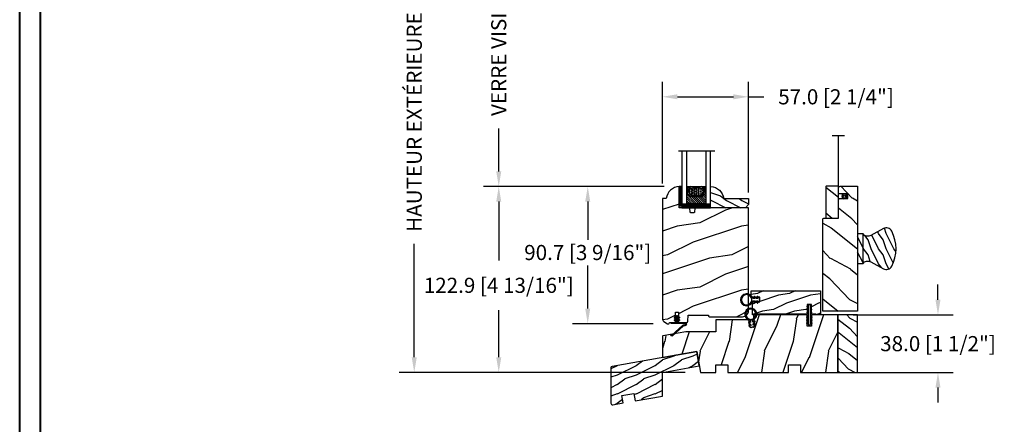
# Model space of a CAD drawing. Units: millimetres. Extents: x 986 to 28652, y -2147 to 1288.
# Drawn here: x 5732 to 6383, y 575 to 843 of the extents above; entities that cross this region are included whole.
import ezdxf

# ---------------------------------------------------------------- set-up
doc = ezdxf.new("R2010")
doc.units = ezdxf.units.MM
doc.header["$MEASUREMENT"] = 0
doc.header["$PDMODE"] = 3
for name, color, linetype in [('COUPE-FROID', 30, 'Continuous'), ('Dimensions-Cotes', 7, 'Continuous'), ('Sash colonial-Volet colonial', 4, 'Continuous'), ('Screen-Moustiquaire', 51, 'Continuous'), ('Sill with groove for extension-Seuil coché pour extension', 4, 'Continuous'), ('Text French-Texte Français', 7, 'Continuous'), ('Wood sill ext. STD GB-021-Ext. seuil STD GB-021', 4, 'Continuous')]:
    doc.layers.add(name, color=color, linetype=linetype)
doc.styles.add('Century-10', font='GOTHIC.TTF', dxfattribs={"height": 10})
doc.linetypes.add('Amzigzag', pattern='A,0.0001,[136,genltshp.shx,S=0.04,R=0,X=0,Y=0],-11', length=11.0001)
doc.linetypes.add('ZIGZAG', pattern='A,0.00254,-5.08,[131,ltypeshp.shx,S=5.08,R=0,X=-5.08,Y=0],-10.16,[131,ltypeshp.shx,S=5.08,R=180,X=5.08,Y=0],-5.08', length=20.32254)
doc.dimstyles.new('1-1', dxfattribs={"dimtxt": 10, "dimasz": 10, "dimexe": 10, "dimexo": 10, "dimgap": 10, "dimtad": 0, "dimtih": 1, "dimtoh": 1, "dimdec": 1, "dimzin": 0, "dimdsep": 46, "dimtxsty": 'Century-10', "dimcen": 0, "dimadec": 1, "dimazin": 0, "dimtfac": 1, "dimtdec": 1, "dimtofl": 0, "dimtmove": 0, "dimatfit": 3, "dimfxl": 0, "dimtolj": 1, "dimtzin": 0, "dimarcsym": 0})
pattern_1 = [(261.87, (-12.728, 29.6985), (21.2132, 106.06602), [15, -135]), (251.565, (6.364, 36.062), (5e-05, -42.4264), [33.541, -33.541]), (243.435, (16.971, 25.456), (-21.21325, -63.6396), [18.9737, -75.8947])]
pattern_2 = [(45, (-5e-05, -0.05001), (-0.0883883, 0.0883883), [])]
pattern_3 = [(216.8699, (-137.443, -97.335), (30, 20.000001), [5, -45]), (206.565, (-131.443, -100.335), (-9.99999, -10.00001), [11.18034, -11.18034]), (198.4349, (-131.443, -105.335), (-20.000004, -9.999984), [6.32456, -25.2982])]

# ---------------------------------------------------------------- blocks, each defined once
blk = doc.blocks.new('*D1171')
at = {"layer": 'Defpoints', "color": 0, "transparency": 16777216}
for p in [(6156.79, 995.71), (5992.86, 609.74), (6181.97, 609.74)]:
    blk.add_point(p, dxfattribs=at)
at = {"layer": 'Text French-Texte Français', "color": 0, "lineweight": -2, "transparency": 16777216}
for p, q in [((6146.79, 995.71), (5982.86, 995.71)), ((5992.86, 985.71), (5992.86, 901.88)), ((5992.86, 619.74), (5992.86, 694.68)), ((6171.97, 609.74), (5982.86, 609.74))]:
    blk.add_line(p, q, dxfattribs=at)
at = {"layer": 'Text French-Texte Français', "color": 0, "transparency": 16777216}
for points in [[(5991.19, 985.71), (5994.53, 985.71), (5992.86, 995.71)], [(5991.19, 619.74), (5994.53, 619.74), (5992.86, 609.74)]]:
    blk.add_solid(points, dxfattribs=at)
at = {"layer": 'Text French-Texte Français', "color": 0, "transparency": 16777216, "insert": (5992.86, 798.28), "char_height": 10, "attachment_point": 5, "rotation": 90, "style": 'Century-10'}
blk.add_mtext('\\A1;HAUTEUR EXTÉRIEURE CADRE', dxfattribs=at)
blk = doc.blocks.new('*D1175')
at = {"layer": 'Defpoints', "color": 0, "transparency": 16777216}
for p in [(6048.69, 732.64), (6167.99, 732.64), (6181.97, 609.74)]:
    blk.add_point(p, dxfattribs=at)
at = {"layer": 'Dimensions-Cotes', "color": 0, "lineweight": -2, "transparency": 16777216}
for p, q in [((6157.99, 732.64), (6038.69, 732.64)), ((6048.69, 722.64), (6048.69, 683.77)), ((6048.69, 619.74), (6048.69, 650.81)), ((6171.97, 609.74), (6038.69, 609.74))]:
    blk.add_line(p, q, dxfattribs=at)
at = {"layer": 'Dimensions-Cotes', "color": 0, "transparency": 16777216}
for points in [[(6047.03, 722.64), (6050.36, 722.64), (6048.69, 732.64)], [(6047.03, 619.74), (6050.36, 619.74), (6048.69, 609.74)]]:
    blk.add_solid(points, dxfattribs=at)
at = {"layer": 'Dimensions-Cotes', "color": 0, "transparency": 16777216, "insert": (6048.69, 667.29), "char_height": 10, "attachment_point": 5, "style": 'Century-10'}
blk.add_mtext('\\A1;122.9 [4 13/16"]', dxfattribs=at)
blk = doc.blocks.new('*D1176')
at = {"layer": 'Defpoints', "color": 0, "transparency": 16777216}
for p in [(6167.99, 732.64), (6107.49, 641.92), (6160.66, 641.92)]:
    blk.add_point(p, dxfattribs=at)
at = {"layer": 'Dimensions-Cotes', "color": 0, "lineweight": -2, "transparency": 16777216}
for p, q in [((6157.99, 732.64), (6097.49, 732.64)), ((6107.49, 722.64), (6107.49, 697.46)), ((6107.49, 651.92), (6107.49, 680.5)), ((6150.66, 641.92), (6097.49, 641.92))]:
    blk.add_line(p, q, dxfattribs=at)
at = {"layer": 'Dimensions-Cotes', "color": 0, "transparency": 16777216}
for points in [[(6105.82, 722.64), (6109.15, 722.64), (6107.49, 732.64)], [(6105.82, 651.92), (6109.15, 651.92), (6107.49, 641.92)]]:
    blk.add_solid(points, dxfattribs=at)
at = {"layer": 'Dimensions-Cotes', "color": 0, "transparency": 16777216, "insert": (6107.49, 688.98), "char_height": 10, "attachment_point": 5, "style": 'Century-10'}
blk.add_mtext('\\A1;90.7 [3 9/16"]', dxfattribs=at)
blk = doc.blocks.new('*D1177')
at = {"layer": 'Defpoints', "color": 0, "transparency": 16777216}
for p in [(6167.99, 912.98), (6048.69, 732.64), (6167.99, 732.64)]:
    blk.add_point(p, dxfattribs=at)
at = {"layer": 'Text French-Texte Français', "color": 0, "lineweight": -2, "transparency": 16777216}
for p, q in [((6157.99, 912.98), (6038.69, 912.98)), ((6048.69, 902.98), (6048.69, 880.26)), ((6048.69, 742.64), (6048.69, 770.88)), ((6157.99, 732.64), (6038.69, 732.64))]:
    blk.add_line(p, q, dxfattribs=at)
at = {"layer": 'Text French-Texte Français', "color": 0, "transparency": 16777216}
for points in [[(6047.03, 902.98), (6050.36, 902.98), (6048.69, 912.98)], [(6047.03, 742.64), (6050.36, 742.64), (6048.69, 732.64)]]:
    blk.add_solid(points, dxfattribs=at)
at = {"layer": 'Text French-Texte Français', "color": 0, "transparency": 16777216, "insert": (6048.69, 825.57), "char_height": 10, "attachment_point": 5, "rotation": 90, "style": 'Century-10'}
blk.add_mtext('\\A1;VERRE VISIBLE', dxfattribs=at)
blk = doc.blocks.new('*D1178')
at = {"layer": 'Defpoints', "color": 0, "transparency": 16777216}
for p in [(6272.79, 647.74), (6272.79, 609.74), (6338.9, 609.74)]:
    blk.add_point(p, dxfattribs=at)
at = {"layer": 'Dimensions-Cotes', "color": 0, "lineweight": -2, "transparency": 16777216}
for p, q in [((6338.9, 657.74), (6338.9, 667.74)), ((6282.79, 647.74), (6348.9, 647.74)), ((6282.79, 609.74), (6348.9, 609.74)), ((6338.9, 599.74), (6338.9, 589.74))]:
    blk.add_line(p, q, dxfattribs=at)
at = {"layer": 'Dimensions-Cotes', "color": 0, "transparency": 16777216}
for points in [[(6337.24, 657.74), (6340.57, 657.74), (6338.9, 647.74)], [(6337.24, 599.74), (6340.57, 599.74), (6338.9, 609.74)]]:
    blk.add_solid(points, dxfattribs=at)
at = {"layer": 'Dimensions-Cotes', "color": 0, "transparency": 16777216, "insert": (6338.9, 628.74), "char_height": 10, "attachment_point": 5, "style": 'Century-10'}
blk.add_mtext('\\A1;38.0 [1 1/2"]', dxfattribs=at)
blk = doc.blocks.new('*D1179')
at = {"layer": 'Defpoints', "color": 0, "transparency": 16777216}
for p in [(6213.79, 791.91), (6156.79, 724.71), (6213.79, 718.61)]:
    blk.add_point(p, dxfattribs=at)
at = {"layer": 'Dimensions-Cotes', "color": 0, "lineweight": -2, "transparency": 16777216}
for p, q in [((6156.79, 734.71), (6156.79, 801.91)), ((6213.79, 728.61), (6213.79, 801.91)), ((6166.79, 791.91), (6203.79, 791.91)), ((6213.79, 791.91), (6223.79, 791.91))]:
    blk.add_line(p, q, dxfattribs=at)
at = {"layer": 'Dimensions-Cotes', "color": 0, "transparency": 16777216}
for points in [[(6166.79, 793.58), (6166.79, 790.25), (6156.79, 791.91)], [(6203.79, 793.58), (6203.79, 790.25), (6213.79, 791.91)]]:
    blk.add_solid(points, dxfattribs=at)
at = {"layer": 'Dimensions-Cotes', "color": 0, "transparency": 16777216, "insert": (6271.53, 791.91), "char_height": 10, "attachment_point": 5, "style": 'Century-10'}
blk.add_mtext('\\A1;57.0 [2 1/4"]', dxfattribs=at)
blk = doc.blocks.new('BB-114')
h = blk.add_hatch()
h.set_pattern_fill('WOOD1', color=1, scale=30, angle=45, pattern_type=2)
h.set_pattern_definition(pattern_1)
edge = h.paths.add_edge_path()
edge.add_line((-24.73, 5), (-24.65, 0))
edge.add_line((-24.65, 0), (0, 0))
edge.add_line((0, 0), (0, 38))
edge.add_line((0, 38), (-17.37, 38))
edge.add_line((-17.37, 38), (-17.5, 30.5))
edge.add_line((-17.5, 30.5), (-20.24, 30.5))
edge.add_line((-20.24, 30.5), (-20.37, 38))
edge.add_line((-20.37, 38), (-54.87, 38))
edge.add_arc((-54.87, 37), 1, 90, 187)
edge.add_line((-55.86, 36.88), (-55.02, 30.05))
edge.add_line((-55.02, 30.05), (-58, 29.68))
edge.add_line((-58, 29.68), (-58.61, 34.64))
edge.add_line((-58.61, 34.64), (-80.56, 34.64))
edge.add_line((-80.56, 34.64), (-80.7, 26.78))
edge.add_line((-80.7, 26.78), (-100.54, 26.78))
edge.add_line((-100.54, 26.78), (-115.66, 24.11))
edge.add_arc((-115.6, 23.71), 0.4, 100, 179.98077)
edge.add_line((-116, 23.71), (-116, 9.79))
edge.add_line((-116, 9.79), (-93.24, 13.8))
edge.add_line((-93.24, 13.8), (-90.8, -0.08))
edge.add_line((-90.8, -0.08), (-80.65, 0))
edge.add_line((-80.65, 0), (-80.56, 5))
edge.add_line((-80.56, 5), (-72.73, 5))
edge.add_line((-72.73, 5), (-72.65, 0))
edge.add_line((-72.65, 0), (-32.65, 0))
edge.add_line((-32.65, 0), (-32.56, 5))
edge.add_line((-32.56, 5), (-24.73, 5))
at = {"color": 4}
blk.add_lwpolyline([(-55.02, 30.05), (-58, 29.68), (-58.61, 34.64), (-80.56, 34.64), (-80.7, 26.78), (-100.54, 26.78), (-115.66, 24.11, 0.363875), (-116, 23.71), (-116, 9.79), (-93.24, 13.8), (-90.81, 0), (-80.65, 0), (-80.56, 5), (-72.73, 5), (-72.65, 0), (-32.65, 0), (-32.56, 5), (-24.73, 5), (-24.65, 0), (0, 0), (0, 38), (-17.37, 38), (-17.5, 30.5), (-20.24, 30.5), (-20.37, 38), (-54.87, 38, 0.450467), (-55.86, 36.88)], format="xyb", close=True, dxfattribs=at)
blk = doc.blocks.new('D-072')
for points in [[(-0.71, 5.74, 1), (-0.54, 5.28), (0, 5.47), (0, 6)], [(-0.71, 3.74, 1), (-0.54, 3.28), (0, 3.47), (0, 4)], [(-0.71, 1.74, 1), (-0.54, 1.28), (0, 1.47), (0, 2)], [(2.41, 5.74, -1), (2.24, 5.28), (1.7, 5.47), (1.7, 6)], [(2.41, 3.74, -1), (2.24, 3.28), (1.7, 3.47), (1.7, 4)], [(2.41, 1.74, -1), (2.24, 1.28), (1.7, 1.47), (1.7, 2)], [(-0.71, -1.74, -1), (-0.54, -1.28), (0, -1.47), (0, -2)], [(-0.71, -3.74, -1), (-0.54, -3.28), (0, -3.47), (0, -4)], [(-0.71, -5.74, -1), (-0.54, -5.28), (0, -5.47), (0, -6)], [(2.41, -1.74, 1), (2.24, -1.28), (1.7, -1.47), (1.7, -2)], [(2.41, -3.74, 1), (2.24, -3.28), (1.7, -3.47), (1.7, -4)], [(2.41, -5.74, 1), (2.24, -5.28), (1.7, -5.47), (1.7, -6)]]:
    blk.add_hatch(color=2).paths.add_polyline_path(points)
at = {"color": 2}
blk.add_lwpolyline([(1.7, -6, -1), (0, -6), (0, 6, -1), (1.7, 6)], format="xyb", close=True, dxfattribs=at)
for points in [[(0, 6), (-0.71, 5.74, 1), (-0.54, 5.28), (0, 5.47)], [(0, 4), (-0.71, 3.74, 1), (-0.54, 3.28), (0, 3.47)], [(0, 2), (-0.71, 1.74, 1), (-0.54, 1.28), (0, 1.47)], [(1.7, 5.47), (2.24, 5.28, 1), (2.41, 5.74), (1.7, 6)], [(1.7, 3.47), (2.24, 3.28, 1), (2.41, 3.74), (1.7, 4)], [(1.7, 1.47), (2.24, 1.28, 1), (2.41, 1.74), (1.7, 2)], [(0, -2), (-0.71, -1.74, -1), (-0.54, -1.28), (0, -1.47)], [(0, -4), (-0.71, -3.74, -1), (-0.54, -3.28), (0, -3.47)], [(0, -6), (-0.71, -5.74, -1), (-0.54, -5.28), (0, -5.47)], [(1.7, -1.47), (2.24, -1.28, -1), (2.41, -1.74), (1.7, -2)], [(1.7, -3.47), (2.24, -3.28, -1), (2.41, -3.74), (1.7, -4)], [(1.7, -5.47), (2.24, -5.28, -1), (2.41, -5.74), (1.7, -6)]]:
    blk.add_lwpolyline(points, format="xyb", dxfattribs=at)
blk = doc.blocks.new('GB-021')
h = blk.add_hatch()
h.set_pattern_fill('WOOD1', color=1, scale=12.5, style=0, pattern_type=2)
h.set_pattern_definition([(216.87, (-43.0966, -44.5792), (37.5, 25), [6.25, -56.25]), (206.565, (-35.5966, -48.329), (-12.5, -12.50002), [13.9754, -13.9754]), (198.435, (-35.5966, -54.5792), (-25, -12.49998), [7.9057, -31.6228])])
h.paths.add_polyline_path([(33.95, 8.72), (58.38, 13.03), (56.71, 22.52), (0.83, 12.67, 0.36397), (0, 11.69), (0, -11.69, 0.466308), (1.17, -12.67), (8.06, -11.46), (7.19, -6.53), (15.07, -5.14), (15.94, -10.07), (33.95, -6.89)])
at = {"color": 4}
blk.add_lwpolyline([(15.94, -10.07), (33.95, -6.89), (33.95, 8.72), (58.38, 13.03), (56.71, 22.52), (0.83, 12.67, 0.36397), (0, 11.69), (0, -11.69, 0.466308), (1.17, -12.67), (8.06, -11.46), (7.19, -6.53), (15.07, -5.14)], format="xyb", close=True, dxfattribs=at)
blk = doc.blocks.new('BB-124')
h = blk.add_hatch()
h.set_pattern_fill('WOOD1', color=1, scale=30, angle=45, pattern_type=2)
h.set_pattern_definition(pattern_1)
h.paths.add_polyline_path([(-68.05, 0, 0.414214), (-72.05, -4), (-72.05, -26, 0.414214), (-71.55, -26.5), (-71.05, -26.5), (-71.05, -40), (-75, -40.07, 0.408195), (-75.98, -41.07), (-75.98, -46.4), (-68.98, -46.4), (-68.98, -48.4), (-75.98, -48.4), (-75.98, -52.33), (-76.01, -52.33, 0.587993), (-76.69, -53.55), (-75.14, -56.05, 0.259823), (-73.44, -57), (6.1, -57), (6.1, -54.5, 0.354545), (14.03, -45.8), (0, -45.8), (0, -39.4, 0.414214), (-0.5, -38.9), (-2.8, -38.7, -0.414214), (-3.3, -38.2), (-3.3, -36.2, -0.414214), (-2.8, -35.7), (-0.5, -35.5, 0.414214), (0, -35), (0, 0)])
at = {"color": 4}
blk.add_lwpolyline([(-71.05, -40), (-71.05, -26.5), (-71.55, -26.5, -0.414214), (-72.05, -26), (-72.05, -4, -0.414214), (-68.05, 0), (0, 0), (0, -35, -0.414214), (-0.5, -35.5), (-2.8, -35.7, 0.414214), (-3.3, -36.2), (-3.3, -38.2, 0.414214), (-2.8, -38.7), (-0.5, -38.9, -0.414214), (0, -39.4), (0, -45.8), (14.03, -45.8, -0.354545), (6.1, -54.5), (6.1, -57), (-73.44, -57, -0.259823), (-75.14, -56.05), (-76.69, -53.55, -0.587993), (-76.01, -52.33), (-75.98, -52.33), (-75.98, -48.4), (-68.98, -48.4), (-68.98, -46.4), (-75.98, -46.4), (-75.98, -41.07, -0.409111), (-74.99, -40.07), (-71.05, -40)], format="xyb", dxfattribs=at)
blk = doc.blocks.new('BB-137')
h = blk.add_hatch()
h.set_pattern_fill('WOOD1', color=1, scale=15, angle=115, style=0, pattern_type=2)
h.set_pattern_definition([(331.8699, (-1435.796, 6084.107), (-46.2070565, 28.1053007), [7.5, -67.5]), (321.5651, (-1435.521, 6094.1655), (19.933903, -7.255323), [16.77051, -16.77051]), (313.4349, (-1428.724, 6097.335), (26.2731457, -20.8499757), [9.48684, -37.94733])])
h.paths.add_polyline_path([(0, 0), (13, 0), (13, 38), (0, 38)])
at = {"color": 4}
blk.add_lwpolyline([(0, 0), (13, 0), (13, 38), (0, 38)], close=True, dxfattribs=at)
blk = doc.blocks.new('D-086')
h = blk.add_hatch()
h.set_pattern_fill('WOOD1', color=1, scale=10, style=0, pattern_type=2)
h.set_pattern_definition([(216.8699, (-335.2539, -33.65), (29.999999, 20.000001), [5, -45]), (206.5651, (-329.254, -36.65), (-9.99999, -10.000013), [11.18034, -11.18034]), (198.4349, (-329.254, -41.65), (-20.000004, -9.999984), [6.32456, -25.29822])])
edge = h.paths.add_edge_path()
edge.add_line((-23, 0), (0, 0))
edge.add_line((0, 0), (0, 14.03))
edge.add_arc((0.54, 4.7), 9.34, 93.30502, 171.39183)
edge.add_line((-8.7, 6.1), (-25, 6.1))
edge.add_line((-25, 6.1), (-25, 2))
edge.add_line((-25, 2), (-23, 0))
at = {"color": 4}
blk.add_lwpolyline([(-23, 0), (0, 0), (0, 14.03, 0.354545), (-8.7, 6.1), (-25, 6.1), (-25, 2)], format="xyb", close=True, dxfattribs=at)
blk = doc.blocks.new('V-042')
h = blk.add_hatch()
h.set_pattern_fill('ANSI31', scale=8, style=0)
h.set_pattern_definition([(45, (-287.4581, 1960.2951), (-0.7071068, 0.7071068), [])])
h.paths.add_polyline_path([(12.52, 4.65), (6.48, 4.65), (5.86, 4.65, -0.341404), (5.28, 5.1, 0.290945), (3.86, 6.42, -0.361442), (3.53, 6.81), (3.53, 9.5), (3.15, 9.5), (3.15, 0), (15.85, 0), (15.85, 9.5), (15.47, 9.5), (15.47, 6.81, -0.361442), (15.14, 6.42, 0.290945), (13.73, 5.1, -0.341139), (13.15, 4.65)])
h = blk.add_hatch()
h.set_pattern_fill('HEX', scale=4, style=0)
h.set_pattern_definition([(0, (-287.4581, 1960.29515), (0, 0.8660254), [0.5, -1]), (120, (-287.4581, 1960.29515), (-0.75, -0.4330127), [0.5, -1]), (60, (-286.9581, 1960.29515), (-0.75, 0.4330127), [0.5, -1])])
h.paths.add_polyline_path([(12.02, 10.62, -0.010588), (6.98, 10.62, 0.076556), (4.75, 10.13, 0.263685), (4.5, 9.82, 0.148643), (4.85, 7.05, 0.145267), (5.04, 6.84, -0.157262), (6.05, 5.6, 0.308069), (6.42, 5.35), (12.58, 5.35, 0.308069), (12.95, 5.6, -0.157262), (13.96, 6.84, 0.145267), (14.15, 7.05, 0.148643), (14.5, 9.82, 0.263685), (14.25, 10.13, 0.076556)])
at = {"color": 7, "linetype": 'Amzigzag', "ltscale": 1.5}
blk.add_line((-2.7, 34.8), (21.22, 34.8), dxfattribs=at)
at = {"color": 181, "linetype": 'Continuous', "lineweight": 25}
for p, q in [((3.58, 11.3), (3.58, 10.08)), ((3.62, 9.95), (3.63, 9.95)), ((3.63, 9.95), (3.63, 9.99)), ((3.63, 9.95), (3.63, 6.81)), ((3.72, 10.18), (3.74, 10.2)), ((3.72, 9.99), (3.72, 6.81)), ((3.8, 10.13), (3.77, 10.11)), ((5.83, 11.5), (3.78, 11.5)), ((3.78, 10.28), (3.78, 10.8)), ((3.87, 10.8), (3.87, 10.28)), ((4.08, 11.1), (5.68, 11.1)), ((5.68, 11.01), (4.08, 11.01)), ((5.68, 11.1), (5.68, 11.01)), ((15.22, 11.5), (13.17, 11.5)), ((13.32, 11.1), (14.92, 11.1)), ((13.32, 11.01), (13.32, 11.1)), ((14.92, 11.01), (13.32, 11.01)), ((15.13, 10.28), (15.13, 10.8)), ((15.23, 10.11), (15.2, 10.13)), ((15.22, 10.8), (15.22, 10.28)), ((15.26, 10.2), (15.28, 10.18)), ((15.28, 6.81), (15.28, 9.99)), ((15.37, 9.99), (15.37, 9.95)), ((15.37, 9.95), (15.38, 9.95)), ((15.37, 6.81), (15.37, 9.95)), ((15.42, 10.08), (15.42, 11.3)), ((5.95, 4.74), (6.58, 4.74)), ((5.95, 4.65), (6.58, 4.65)), ((6.42, 5.35), (12.58, 5.35)), ((6.58, 4.74), (12.42, 4.74)), ((6.58, 4.65), (12.42, 4.65)), ((12.42, 4.74), (13.05, 4.74)), ((12.42, 4.65), (13.05, 4.65))]:
    blk.add_line(p, q, dxfattribs=at)
at = {"color": 5}
blk.add_line((3.2, 0), (15.8, 0), dxfattribs=at)
for points in [[(3.2, 34.8), (3.2, 0), (0, 0), (0, 34.8)], [(19, 34.8), (19, 0), (15.8, 0), (15.8, 34.8)]]:
    blk.add_lwpolyline(points, dxfattribs=at)
for points in [[(3.2, 9.5), (3.58, 9.5), (3.58, 11.5), (3.2, 11.5)], [(15.8, 9.5), (15.42, 9.5), (15.42, 11.5), (15.8, 11.5)]]:
    blk.add_lwpolyline(points, close=True, dxfattribs=at)
at = {"color": 181, "linetype": 'Continuous', "lineweight": 25}
for centre, radius, start, end in [((3.78, 11.3), 0.2, 90, 180), ((3.79, 10.08), 0.21, 179.70679, 218.17016), ((3.87, 9.99), 0.238, 129.61883, 180), ((4.03, 6.81), 0.4, 180, 259.48794), ((3.87, 9.99), 0.148, 129.61883, 180), ((4.03, 6.81), 0.31, 180, 259.48794), ((3.67, 10.28), 0.11, 309.61883, 0), ((4.08, 10.8), 0.3, 90, 180), ((3.67, 10.28), 0.2, 309.61883, 0), ((4.08, 10.8), 0.21, 90, 180), ((3.63, 4.64), 1.9, 14.59957, 79.48794), ((9.23, 9.02), 4.8, 170.37881, 204.19767), ((4.89, 9.76), 0.4, 111.29157, 170.37881), ((7.47, 3.14), 7.5, 93.78033, 111.29157), ((5.31, 7.26), 0.5, 204.19767, 237.25921), ((3.63, 4.65), 2.6, 21.51019, 57.25921), ((9.5, 45.07), 33.77, 263.7614, 276.2386), ((9.5, 129.81), 119.21, 268.78673, 271.21327), ((11.53, 3.14), 7.5, 68.70843, 86.21967), ((15.37, 4.65), 2.6, 122.74079, 158.48981), ((15.37, 4.64), 1.9, 100.51206, 165.40043), ((13.69, 7.26), 0.5, 302.74079, 335.80233), ((9.77, 9.02), 4.8, 335.80233, 9.62119), ((14.11, 9.76), 0.4, 9.62119, 68.70843), ((14.92, 10.8), 0.3, 0, 90), ((14.92, 10.8), 0.21, 0, 90), ((14.97, 6.81), 0.31, 280.51206, 0), ((14.97, 6.81), 0.4, 280.51206, 0), ((15.33, 10.28), 0.2, 180, 230.38117), ((15.22, 11.3), 0.2, 0, 90), ((15.33, 10.28), 0.11, 180, 230.38117), ((15.13, 9.99), 0.148, 0, 50.38117), ((15.13, 9.99), 0.238, 0, 50.38117), ((15.21, 10.08), 0.21, 321.82984, 0.29321), ((3.63, 4.64), 1.81, 14.59957, 79.48794), ((5.95, 5.25), 0.6, 194.59957, 270), ((5.95, 5.25), 0.51, 194.59957, 270), ((6.42, 5.75), 0.4, 201.51019, 270), ((12.58, 5.75), 0.4, 270, 338.48981), ((13.05, 5.25), 0.51, 270, 345.40043), ((13.05, 5.25), 0.6, 270, 345.40043), ((15.37, 4.64), 1.81, 100.51206, 165.40043)]:
    blk.add_arc(centre, radius, start, end, dxfattribs=at)
blk = doc.blocks.new('V-006')
h = blk.add_hatch()
h.set_pattern_fill('GRAVEL', color=5, scale=0.075, style=0)
h.set_pattern_definition([(228.0128, (-26.72399, -53.63578), (-15.24001295, -17.14502107), [0.25629, -25.372875]), (184.9697, (-26.89544, -53.826285), (22.86003698, 1.90498656), [0.439804, -43.5405]), (132.5104, (-27.33359, -53.86438), (19.04998614, -20.95502047), [0.31011, -30.701025]), (267.2737, (-28.07654, -54.340635), (1.90499173, 38.09998774), [0.400504, -39.6498]), (292.8337, (-28.09559, -54.740685), (-9.52502704, 22.860013), [0.392726, -38.87985]), (357.2737, (-27.94319, -55.102635), (-38.09998774, 1.90499173), [0.400504, -39.6498]), (37.6942, (-27.54314, -55.121685), (-24.765015646, -19.04998302), [0.529645, -52.434825]), (72.2553, (-27.12404, -54.797835), (13.335026674, 41.910012155), [0.50004, -49.503975]), (121.4296, (-26.97164, -54.321585), (-15.24000393, 24.76497087), [0.40186, -39.784125]), (175.2364, (-27.18119, -53.97868), (20.95498354, -1.90498212), [0.458785, -22.480425]), (222.3974, (-27.63839, -53.940585), (-22.86000069, -20.95497274), [0.593309, -58.7376]), (138.8141, (-26.19059, -54.35968), (-13.3349915, 11.4299824), [0.202504, -20.04795]), (171.4692, (-26.34299, -54.22633), (24.7649622, -3.8100096), [0.38526, -38.14095]), (225, (-26.724, -54.1692), (-3e-16, -1.905), [0.269407, -2.42467]), (203.1986, (-26.85734, -53.94058), (9.5250321, 3.8100167), [0.14508, -14.36295]), (291.8014, (-26.9907, -53.99773), (-1.9050013, 5.7150037), [0.205175, -10.0536]), (30.9638, (-26.9145, -54.18823), (5.714994, 3.810003), [0.33324, -10.774725]), (161.5651, (-26.62874, -54.0168), (3.810002, -1.904997), [0.240965, -5.783175]), (16.3895, (-28.09559, -53.99773), (19.05001051, 5.71498811), [0.337566, -33.4191]), (70.3462, (-27.77174, -53.90248), (-7.61997877, -20.95497037), [0.2832, -28.03665]), (293.1986, (-26.62874, -53.63578), (-3.8100167, 9.5250321), [0.29016, -14.2179]), (343.6105, (-26.51444, -53.90248), (-19.05001051, 5.71498811), [0.337566, -33.4191]), (339.444, (-28.0956, -55.17883), (-9.5250118, 3.8099954), [0.325526, -15.950775]), (294.7751, (-27.79079, -55.29313), (-9.5249778, 20.95499027), [0.272754, -27.0027]), (66.8014, (-26.6097, -55.54078), (3.8100167, 9.5250321), [0.29016, -14.2179]), (17.354, (-26.49539, -55.27408), (-24.76500134, -7.6199885), [0.319337, -31.6143]), (69.444, (-27.54314, -55.54078), (-3.8099954, -9.5250118), [0.162764, -16.1136]), (101.3099, (-26.724, -55.5408), (-1.9049906, 7.6199756), [0.097136, -9.6165]), (165.9638, (-26.74304, -55.44553), (5.715004, -1.9049967), [0.392726, -7.461787]), (186.009, (-27.12404, -55.35028), (19.04997191, 1.90499555), [0.36395, -36.03105]), (303.6901, (-26.9145, -54.3597), (-1.9050007, 3.8099963), [0.274743, -6.593835]), (353.1572, (-26.76209, -54.588285), (32.38501339, -3.81001706), [0.479668, -47.487]), (60.9454, (-26.28584, -54.64543), (-7.6199823, -13.3349682), [0.19613, -19.41705]), (90, (-26.1906, -54.474), (-1.905, 1.905), [0.1143, -1.7907]), (120.2564, (-27.16214, -55.29313), (7.61998385, -13.33499327), [0.26465, -26.200425]), (48.0128, (-27.29549, -55.06453), (15.24001295, 17.14502107), [0.512582, -25.1166]), (0, (-26.9526, -54.6835), (1.905, 1.905), [0.4953, -1.4097]), (325.3048, (-26.45729, -54.68353), (-19.049967, 13.33500127), [0.301208, -29.819475]), (254.0546, (-26.20964, -54.85498), (-1.9050049, -7.6200182), [0.27737, -13.591275]), (207.646, (-26.28584, -55.121685), (-36.19498729, -19.05001198), [0.45161, -44.709375]), (175.4261, (-26.68589, -55.331235), (-24.7650057, 1.90499078), [0.477772, -47.29935]), (175.4261, (-26.68589, -55.331235), (-24.7650057, 1.90499078), [0.477772, -47.29935])])
h.paths.add_polyline_path([(6.3565, 0), (6.3565, 1.6), (-6.3565, 1.6), (-6.3565, 0)])
at = {"color": 5}
blk.add_line((-6.3565, 0), (-6.3565, 1.6), dxfattribs=at)
blk.add_lwpolyline([(-6.3565, 0), (-6.3565, 1.6), (6.3565, 1.6), (6.3565, 0)], close=True, dxfattribs=at)
blk = doc.blocks.new('CF-114')
h = blk.add_hatch()
h.set_pattern_fill('ANSI31', color=256)
h.set_pattern_definition(pattern_2)
h.paths.add_polyline_path([(1.8, 4.22, 0.930398), (1.34, 3.91), (1.91, 2.9), (2.54, 2.9)])
h.paths.add_polyline_path([(3.51, 4.19, 1), (3.03, 3.91), (3.6, 2.9), (4.24, 2.9)])
h = blk.add_hatch()
h.set_pattern_fill('ANSI31', color=256)
h.set_pattern_definition(pattern_2)
h.paths.add_polyline_path([(1.91, 2.26), (1.34, 1.24, 1), (1.82, 0.97), (2.55, 2.26)])
h.paths.add_polyline_path([(3.03, 1.24, 1), (3.51, 0.97), (4.24, 2.26), (3.6, 2.26)])
at = {"layer": 'COUPE-FROID'}
blk.add_lwpolyline([(-2.2, -2.62), (-2.2, -1.72, 0.189348), (-2.3, -1.48), (-8.7, 5.42, -0.955608), (-7.65, 6.49, -1), (-8.08, 6.01, 0.955608), (-8.23, 5.85), (-1.83, -1.04, -0.189348), (-1.56, -1.72), (-1.56, -2.62, 1), (-0.64, -2.62), (-0.64, 6.48), (0, 6.48), (0, 2.9), (4.38, 2.9, -1), (4.38, 2.26), (0, 2.26), (0, -2.62, -1)], format="xyb", close=True, dxfattribs=at)
for points in [[(2.55, 2.9), (1.82, 4.19, 1), (1.34, 3.91), (1.91, 2.9)], [(2.55, 2.26), (1.82, 0.97, -1), (1.34, 1.24), (1.91, 2.26)], [(4.24, 2.9), (3.51, 4.19, 1), (3.03, 3.91), (3.6, 2.9)], [(4.24, 2.26), (3.51, 0.97, -1), (3.03, 1.24), (3.6, 2.26)]]:
    blk.add_lwpolyline(points, format="xyb", dxfattribs=at)
blk = doc.blocks.new('BB-134')
h = blk.add_hatch()
h.set_pattern_fill('WOOD1', color=1, scale=15, angle=45, pattern_type=2)
h.set_pattern_definition([(261.87, (-6.364, 14.8492), (10.6066, 53.03301), [7.5, -67.5]), (251.565, (3.182, 18.031), (2e-05, -21.2132), [16.7705, -16.7705]), (243.435, (8.4853, 12.728), (-10.6066, -31.8198), [9.4868, -37.9473])])
h.paths.add_polyline_path([(16, 13.1), (0, 13.1), (0, 10.1), (0.5, 10.1), (0.5, 7.18), (6.85, 7.07), (6.85, 4.33), (0.5, 4.22), (0.5, -28.9), (0, -28.9), (0, -31.9), (8.66, -31.9), (8.66, -27.12), (11.66, -27.12), (11.66, -31.85, 0.414214), (12.66, -32.85), (16, -32.85)])
at = {"color": 4}
blk.add_lwpolyline([(0.5, 7.18), (6.85, 7.07), (6.85, 4.33), (0.5, 4.22), (0.5, -28.9), (0, -28.9), (0, -31.9), (8.66, -31.9), (8.66, -27.12), (11.66, -27.12), (11.66, -31.85, 0.414214), (12.66, -32.85), (16, -32.85), (16, 13.1), (0, 13.1), (0, 10.1), (0.5, 10.1)], format="xyb", close=True, dxfattribs=at)
blk = doc.blocks.new('CF-026')
at = {"color": 30}
blk.add_lwpolyline([(-0.75, 9.33), (-1.96, 8.89, -0.810153), (-2.18, 9.25), (-0.75, 10.63), (-0.75, 11.33), (-1.96, 10.89, -0.810153), (-2.18, 11.25), (-0.75, 12.63), (-0.41, 12.63, 0.51148), (0.41, 12.63), (0.75, 12.63), (2.18, 11.25, -0.810153), (1.96, 10.89), (0.75, 11.33), (0.75, 10.63), (2.18, 9.25, -0.810153), (1.96, 8.89), (0.75, 9.33), (0.75, 7.93, -10.572078), (-0.75, 7.93)], format="xyb", close=True, dxfattribs=at)
blk.add_circle((0, 4), 3.4, dxfattribs=at)
blk = doc.blocks.new('CM-052')
h = blk.add_hatch()
h.set_pattern_fill('WOOD1', color=1, scale=30, angle=25, style=0, pattern_type=2)
h.set_pattern_definition([(241.87, (-1.803, 32.2607), (56.2106, 92.4141), [15, -135]), (231.565, (18.314, 31.711), (-14.5106, -39.8678), [33.541, -33.541]), (223.435, (24.6535, 18.116), (-41.7, -52.5463), [18.9737, -75.8947])])
edge = h.paths.add_edge_path()
edge.add_arc((60.54, -1), 1, 0, 90)
edge.add_line((60.54, 0), (0, 0))
edge.add_line((0, 0), (0, -23))
edge.add_line((0, -23), (82.54, -23))
edge.add_line((82.54, -23), (82.54, -11.45))
edge.add_arc((81.54, -11.45), 1, 0, 90)
edge.add_line((81.54, -10.45), (61.54, -10.45))
edge.add_line((61.54, -10.45), (61.54, -1))
at = {"color": 4}
blk.add_lwpolyline([(74.37, -10.95), (74.37, -16.45), (77.54, -16.45), (77.54, -10.95, -0.414214), (78.04, -10.45), (81.54, -10.45, -0.414214), (82.54, -11.45), (82.54, -23), (0, -23), (0, 0), (60.54, 0, -0.414214), (61.54, -1), (61.54, -10.45), (73.87, -10.45, -0.414214)], format="xyb", close=True, dxfattribs=at)
blk = doc.blocks.new('CM-005')
at = {"color": 51}
blk.add_lwpolyline([(1.21, -0.39), (1.18, -0.1, 0.038732), (1.31, 0.09), (1.58, 0.17), (1.44, 0.42, 0.038732), (1.49, 0.65), (1.71, 0.83), (1.49, 1, 0.038732), (1.44, 1.23), (1.58, 1.48), (1.31, 1.56, 0.038732), (1.18, 1.75), (1.21, 2.04), (0.93, 2, 0.038732), (0.73, 2.13), (0.66, 2.41), (0.41, 2.27, 0.038732), (0.18, 2.31), (0, 2.54), (-0.18, 2.31, 0.038732), (-0.41, 2.27), (-0.66, 2.41), (-0.73, 2.13, 0.038732), (-0.93, 2), (-1.21, 2.04), (-1.18, 1.75, 0.038732), (-1.31, 1.56), (-1.58, 1.48), (-1.44, 1.23, 0.038732), (-1.49, 1), (-1.71, 0.83), (-1.49, 0.65, 0.038732), (-1.44, 0.42), (-1.58, 0.17), (-1.31, 0.09, 0.038732), (-1.18, -0.1), (-1.21, -0.39), (-0.93, -0.35, 0.038732), (-0.73, -0.48), (-0.66, -0.76), (-0.41, -0.62, 0.038732), (-0.18, -0.66), (0, -0.89), (0.18, -0.66, 0.038732), (0.41, -0.62), (0.66, -0.76), (0.73, -0.48, 0.038732), (0.93, -0.35)], format="xyb", close=True, dxfattribs=at)
blk.add_circle((0, 0.83), 0.826, dxfattribs=at)
blk = doc.blocks.new('CM-063')
h = blk.add_hatch()
h.set_pattern_fill('WOOD1', color=1, scale=30, angle=205, style=0, pattern_type=2)
h.set_pattern_definition([(61.8699, (-2288.846, -25463.88), (-56.2106013, -92.4141131), [15, -135]), (51.5651, (-2308.963, -25463.33), (14.510646, 39.8678064), [33.54102, -33.54102]), (43.4349, (-2315.303, -25449.736), (41.6999514, 52.5462914), [18.97368, -75.89466])])
h.paths.add_polyline_path([(0.5, 8.5, 0.414214), (0, 8), (0, 0.5, 0.414214), (0.5, 0), (20.5, 0, 0.414214), (21, 0.5), (21, 8, 0.414214), (20.5, 8.5)])
at = {"color": 4}
blk.add_lwpolyline([(21, 0.5), (21, 8, 0.414214), (20.5, 8.5), (0.5, 8.5, 0.414214), (0, 8), (0, 0.5, 0.414214), (0.5, 0), (20.5, 0, 0.414214)], format="xyb", close=True, dxfattribs=at)
blk = doc.blocks.new('V-077-1')
h = blk.add_hatch()
h.set_pattern_fill('EXM', color=181, scale=4, style=0, pattern_type=2)
h.set_pattern_definition([(153.4349, (-116.0177, -130.1725), (3.999997, -4.000005), [0.89443, -8.04984]), (26.5651, (-118.8177, -130.4525), (3.999997, 4.000005), [0.89443, -8.04984]), (0, (-118.0177, -130.0525), (4, 4), [0.8, -3.2]), (333.4349, (-117.2177, -130.0525), (-3.999997, 4.000005), [0.89443, -8.04984]), (206.5651, (-116.4177, -130.4525), (-3.999997, -4.000005), [0.89443, -8.04984]), (180, (-117.2177, -130.8525), (-4, -4), [0.8, -3.2]), (153.4349, (-118.0177, -130.8525), (3.999997, -4.000005), [0.89443, -8.04984]), (26.5651, (-116.8177, -131.0925), (3.999997, 4.000005), [0.89443, -8.04984]), (153.4349, (-116.0177, -131.4925), (3.999997, -4.000005), [0.89443, -8.04984]), (26.5651, (-118.8177, -131.7725), (3.999997, 4.000005), [0.89443, -8.04984]), (0, (-118.0177, -131.3725), (4, 4), [0.8, -3.2]), (333.4349, (-117.2177, -131.3725), (-3.999997, 4.000005), [0.89443, -8.04984]), (206.5651, (-116.4177, -131.7725), (-3.999997, -4.000005), [0.89443, -8.04984]), (180, (-117.2177, -132.1725), (-4, -4), [0.8, -3.2]), (153.4349, (-118.0177, -132.1725), (3.999997, -4.000005), [0.89443, -8.04984]), (26.5651, (-116.8177, -132.4525), (3.999997, 4.000005), [0.89443, -8.04984]), (153.4349, (-116.0177, -132.8525), (3.999997, -4.000005), [0.89443, -8.04984]), (26.5651, (-116.8177, -133.7725), (3.999997, 4.000005), [0.89443, -8.04984]), (26.5651, (-118.8177, -133.0925), (3.999997, 4.000005), [0.89443, -8.049844]), (0, (-118.0177, -132.6925), (4, 4), [0.8, -3.2]), (333.4349, (-117.2177, -132.6925), (-3.999997, 4.000005), [0.89443, -8.04984]), (206.5651, (-116.4177, -133.0925), (-3.999997, -4.000005), [0.89443, -8.04984]), (180, (-117.2177, -133.4925), (-4, -4), [0.8, -3.2]), (153.4349, (-118.0177, -133.4925), (3.999997, -4.000005), [0.89443, -8.049844]), (0, (-120.0177, -133.3725), (4, 4), [0.8, -3.2]), (333.4349, (-119.2177, -133.3725), (-3.999997, 4.000005), [0.89443, -8.049844]), (0, (-120.0177, -132.0525), (4, 4), [0.8, -3.2]), (333.4349, (-119.2177, -132.0525), (-3.999997, 4.000005), [0.89443, -8.049844]), (206.5651, (-118.4177, -132.4525), (-3.999997, -4.000005), [0.89443, -8.04984]), (180, (-119.2177, -132.8525), (-4, -4), [0.8, -3.2]), (0, (-120.0177, -130.6925), (4, 4), [0.8, -3.2]), (333.4349, (-119.2177, -130.6925), (-3.999997, 4.000005), [0.89443, -8.04984]), (206.5651, (-118.4177, -131.0925), (-3.999997, -4.000005), [0.89443, -8.04984]), (180, (-119.2177, -131.4925), (-4, -4), [0.8, -3.2]), (206.5651, (-118.4177, -129.7725), (-3.999997, -4.000005), [0.89443, -8.04984]), (180, (-119.2177, -130.1725), (-4, -4), [0.8, -3.2])])
h.paths.add_polyline_path([(0, -2.4), (19, -2.4), (19, 0), (0, 0)])
at = {"color": 181}
blk.add_lwpolyline([(0, -2.4), (19, -2.4), (19, 0), (0, 0)], close=True, dxfattribs=at)
blk = doc.blocks.new('Q-178')
h = blk.add_hatch()
h.set_pattern_fill('WOOD1', color=1, scale=10, pattern_type=2)
h.set_pattern_definition(pattern_3)
h.paths.add_polyline_path([(-11.61, 22.54, 0.42124), (-13.25, 17.06), (-8.65, 8.78, -0.379242), (-9.8, 3.6), (9.8, 3.6, -0.379242), (8.65, 8.78), (13.25, 17.06, 0.42124), (11.61, 22.54, 0.246216)])
h = blk.add_hatch()
h.set_pattern_fill('WOOD1', color=1, scale=10, pattern_type=2)
h.set_pattern_definition(pattern_3)
h.paths.add_polyline_path([(-9.8, 3.6), (-9.8, 0), (9.8, 0), (9.8, 3.6)])
at = {"color": 4}
blk.add_lwpolyline([(9.8, 3.6, -0.379242), (8.65, 8.78), (13.25, 17.06, 0.42124), (11.61, 22.54, 0.246216), (-11.61, 22.54, 0.42124), (-13.25, 17.06), (-8.65, 8.78, -0.379242), (-9.8, 3.6)], format="xyb", dxfattribs=at)
blk.add_lwpolyline([(-9.8, 0), (9.8, 0), (9.8, 3.6), (-9.8, 3.6)], close=True, dxfattribs=at)

msp = doc.modelspace()

# ---------------------------------------------------------------- linework, layer by layer
at = {"color": 163, "lineweight": 40}
msp.add_lwpolyline([(5732.18, 1287.58), (6718.61, 1287.58), (6718.61, 0), (5732.18, 0)], close=True, dxfattribs=at)
at = {"color": 41, "lineweight": 40}
msp.add_lwpolyline([(5745.78, 1273.98), (5745.78, 13.61), (6705, 13.61), (6705, 1273.98)], close=True, dxfattribs=at)
at = {"layer": 'Screen-Moustiquaire', "linetype": 'Amzigzag', "ltscale": 0.5}
msp.add_line((6277.2, 766.2), (6269.06, 766.2), dxfattribs=at)
at = {"layer": 'Screen-Moustiquaire', "linetype": 'ZIGZAG', "ltscale": 0.02}
msp.add_line((6273.23, 728.28), (6273.13, 766.2), dxfattribs=at)

# ---------------------------------------------------------------- block references
at = {"xscale": -1}
for name, p in [('V-042', (6188.69, 721.11)), ('V-042', (6188.69, 721.11)), ('D-086', (6188.69, 718.61))]:
    msp.add_blockref(name, p, dxfattribs=at)
for name, p, rotation in [('V-006', (6169.59, 726.29), 90), ('V-006', (6169.59, 726.29), 90), ('BB-134', (6248.22, 647.74), 270), ('CF-026', (6208.47, 657.73), 269.999999999904), ('CF-026', (6214.74, 652.14), 187.0000000000932), ('D-072', (6253.06, 647.74), 180)]:
    msp.add_blockref(name, p, dxfattribs=dict(at, rotation=rotation))
for name, p in [('V-077-1', (6169.59, 721.01)), ('BB-137', (6272.79, 609.74))]:
    msp.add_blockref(name, p)
at = {"rotation": 90.00000000000001}
msp.add_blockref('CF-114', (6169.01, 642.64), dxfattribs=at)
at = {"layer": 'Sash colonial-Volet colonial', "xscale": -1, "rotation": 270}
msp.add_blockref('BB-124', (6213.79, 718.61), dxfattribs=at)
at = {"layer": 'Screen-Moustiquaire'}
for name, p, rotation in [('CM-052', (6262.79, 650.24), 90), ('CM-063', (6264.73, 732.78), 270), ('Q-178', (6285.79, 691.51), 270)]:
    msp.add_blockref(name, p, dxfattribs=dict(at, rotation=rotation))
msp.add_blockref('CM-005', (6277.02, 725.31), dxfattribs=at)
at = {"layer": 'Sill with groove for extension-Seuil coché pour extension'}
msp.add_blockref('BB-114', (6272.78, 609.74), dxfattribs=at)
at = {"layer": 'Wood sill ext. STD GB-021-Ext. seuil STD GB-021'}
msp.add_blockref('GB-021', (6122.83, 601.01), dxfattribs=at)

# ---------------------------------------------------------------- dimensions: what is measured, and where the dimension line sits
at = {"layer": 'Dimensions-Cotes'}
dim = msp.add_linear_dim(base=(6213.79, 791.91), p1=(6156.79, 724.71), p2=(6213.79, 718.61), dimstyle='1-1', dxfattribs=at)
dim.commit()
dim.dimension.update_dxf_attribs({"geometry": '*D1179', "text_midpoint": (6271.53, 791.91), "dimtype": 160})
for base, p1, p2, picture, middle in [((6048.69, 732.64), (6181.97, 609.74), (6167.99, 732.64), '*D1175', (6048.69, 667.29)), ((6338.9, 609.74), (6272.79, 647.74), (6272.79, 609.74), '*D1178', (6338.9, 628.74))]:
    dim = msp.add_linear_dim(base=base, p1=p1, p2=p2, angle=90, dimstyle='1-1', dxfattribs=at)
    dim.commit()
    dim.dimension.update_dxf_attribs({"geometry": picture, "text_midpoint": middle, "dimtype": 160})
dim = msp.add_linear_dim(base=(6107.49, 641.92), p1=(6167.99, 732.64), p2=(6160.66, 641.92), angle=90, dimstyle='1-1', override={"dimgap": 2}, dxfattribs=at)
dim.commit()
dim.dimension.update_dxf_attribs({"geometry": '*D1176', "text_midpoint": (6107.49, 688.98), "dimtype": 160})
at = {"layer": 'Text French-Texte Français'}
for base, p1, p2, text, picture, middle in [((5992.86, 609.74), (6156.79, 995.71), (6181.97, 609.74), 'HAUTEUR EXTÉRIEURE CADRE', '*D1171', (5992.86, 798.28)), ((6048.69, 732.64), (6167.99, 912.98), (6167.99, 732.64), 'VERRE VISIBLE', '*D1177', (6048.69, 825.57))]:
    dim = msp.add_linear_dim(base=base, p1=p1, p2=p2, angle=90, text=text, dimstyle='1-1', dxfattribs=at)
    dim.commit()
    dim.dimension.update_dxf_attribs({"geometry": picture, "text_midpoint": middle, "dimtype": 160, "text_rotation": 90})

doc.saveas('drawing.dxf')
